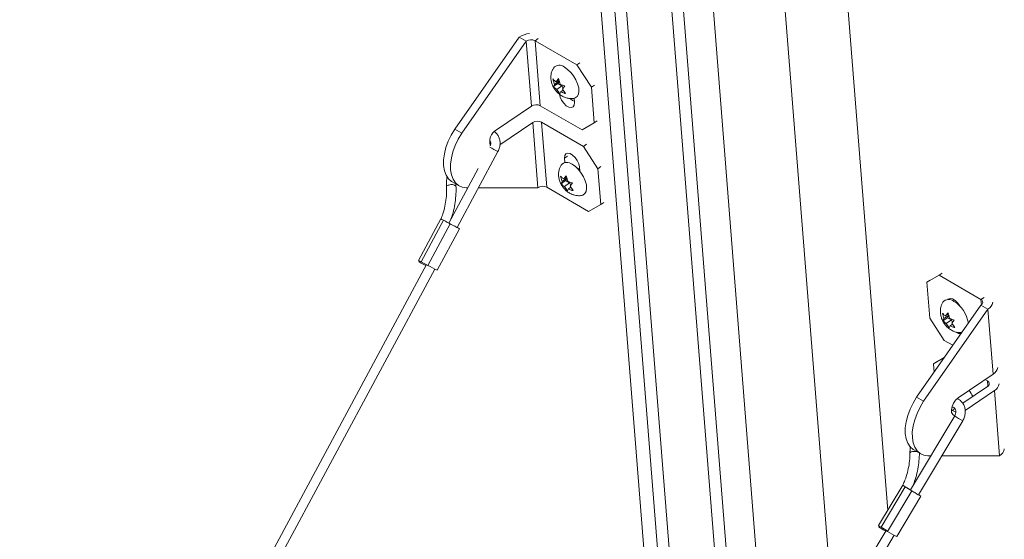
# Model space of a CAD drawing. Units: inches. Extents: x 0.1 to 10.8, y -1.1 to 8.4.
# Drawn here: x 8.8 to 9.1, y 3.7 to 3.9 of the extents above; entities that cross this region are included whole.
import ezdxf

# ---------------------------------------------------------------- set-up
doc = ezdxf.new("R2010")
doc.units = ezdxf.units.IN
doc.header["$MEASUREMENT"] = 0

msp = doc.modelspace()

# ---------------------------------------------------------------- linework, layer by layer
at = {"color": 7, "linetype": 'Continuous', "lineweight": 15}
for p, q in [((8.95952118448981, 4.106371241069739), (8.995361980791708, 3.653999023526934)), ((8.97506974059736, 4.097395250688177), (9.008463032901085, 3.675914535816399)), ((8.986262894608327, 4.092227407363564), (9.01798479139341, 3.691842561913192)), ((8.957821873272522, 4.082912368568866), (8.992220423549416, 3.648743793140081)), ((9.048620253435958, 3.747640356886542), (9.024075294064513, 4.057439607611968)), ((9.034504150083842, 3.719476251123507), (9.008004896592702, 4.053942325850824)), ((8.952750033315658, 3.870759904458287), (8.936016361446947, 3.84680117100714)), ((8.95458020343731, 3.869703369736031), (8.952750033315658, 3.870759904458287)), ((8.95458020343731, 3.869703369736031), (8.937846531568598, 3.845744636284885)), ((8.95458020343731, 3.869703369736031), (8.955920937830884, 3.852781175236664)), ((8.958245749405298, 3.852895842701125), (8.956905047547503, 3.869818018411881)), ((8.9677750887342, 3.863542877204936), (8.956905047547503, 3.869818018411881)), ((8.9677750887342, 3.863542877204936), (8.968558290013615, 3.864074134452157)), ((8.971543415229013, 3.857728837099888), (8.9677750887342, 3.863542877204936)), ((8.961906870507304, 3.858437944809757), (8.96150153976873, 3.859859726625394)), ((8.962826461773563, 3.858670664304533), (8.961658492368095, 3.857878399039985)), ((8.961658492368095, 3.857878399039985), (8.961906870507304, 3.858437944809757)), ((8.963267907227165, 3.859361164872263), (8.961906870507304, 3.858437944809757)), ((8.962348348496686, 3.859128426594981), (8.962982828728899, 3.859949900749279)), ((8.963076271487061, 3.85962221183987), (8.962348348496686, 3.859128426594981)), ((8.96386633781591, 3.858070356643194), (8.962505333631828, 3.857147155363194)), ((8.963186860600919, 3.859234370827993), (8.962826461773563, 3.858670664304533)), ((8.962826461773563, 3.858670664304533), (8.96386633781591, 3.858070356643194)), ((8.962982828728899, 3.859949900749279), (8.963388192003253, 3.858528137716148)), ((8.96386633781591, 3.858070356643194), (8.964152782816907, 3.857452481877806)), ((8.964621135359993, 3.858058822423883), (8.963986622591998, 3.857237329487079)), ((8.972326616508429, 3.858260131918226), (8.971543415229013, 3.857728837099888)), ((8.972279927665125, 3.848432715566974), (8.971543415229013, 3.857728837099888)), ((8.963296798999187, 3.855987320714588), (8.962505333631828, 3.857147155363194)), ((8.963545177138396, 3.85654686648436), (8.963296798999187, 3.855987320714588)), ((8.964169018170779, 3.856970009009955), (8.963545177138396, 3.85654686648436)), ((8.963986622591998, 3.857237329487079), (8.964778087959358, 3.856077494838472)), ((8.946818760748469, 3.846607009592646), (8.955920937830884, 3.852781175236664)), ((8.958245749405298, 3.852895842701125), (8.969115790591996, 3.84662070149418)), ((8.966642453185058, 3.854230639828385), (8.967078595306631, 3.854048217703705)), ((8.967025919879937, 3.854712797572725), (8.966932574729114, 3.854780586108296)), ((8.967016712254395, 3.854829038486774), (8.967106380862159, 3.853697087458163)), ((8.956260481223705, 3.848495330911199), (8.947746193137542, 3.842719946296855)), ((8.956260481223705, 3.848495330911199), (8.957601215617279, 3.831573136411831)), ((8.969455366520595, 3.842334875951221), (8.9585853253339, 3.848610017158165)), ((8.959926027191695, 3.831687803876291), (8.9585853253339, 3.848610017158165)), ((8.969115790591996, 3.84662070149418), (8.972279927665125, 3.848432715566974)), ((8.972279927665125, 3.848432715566974), (8.97306316148032, 3.848963991596701)), ((8.936016361446947, 3.84680117100714), (8.937846531568598, 3.845744636284885)), ((8.94532816655542, 3.843377718771941), (8.945043901451637, 3.843208957202038)), ((8.969455366520595, 3.842334875951221), (8.97023856780001, 3.842866133198441)), ((8.97322369301541, 3.836520835846172), (8.969455366520595, 3.842334875951221)), ((8.936599955720329, 3.821210415296213), (8.947229492426407, 3.840973615800613)), ((8.96453234521827, 3.839260459671975), (8.964622046361812, 3.838128489854753)), ((8.942079891957007, 3.836573467521667), (8.934440946477249, 3.822370623685512)), ((8.96390798361342, 3.833180517240101), (8.963502652874846, 3.83460226148462)), ((8.9643494616028, 3.833870999025325), (8.964983941835015, 3.834692435608505)), ((8.964983941835015, 3.834692435608505), (8.965389305109369, 3.833270710146491)), ((8.968518075790396, 3.835879359939709), (8.968428374646853, 3.837011329756931)), ((8.974006926830603, 3.837052111875898), (8.97322369301541, 3.836520835846172)), ((8.973960205451522, 3.827224676742142), (8.97322369301541, 3.836520835846172)), ((8.935292863322555, 3.833107261793212), (8.937123033444205, 3.832050727070957)), ((8.93629965047735, 3.831988681363965), (8.936293208393048, 3.832529736446417)), ((8.96482757487968, 3.833413199163759), (8.96365960547421, 3.832620933899211)), ((8.96365960547421, 3.832620933899211), (8.96390798361342, 3.833180517240101)), ((8.965269020333281, 3.834103699731489), (8.96390798361342, 3.833180517240101)), ((8.965077384593178, 3.834364746699097), (8.9643494616028, 3.833870999025325)), ((8.965867450922026, 3.83281289150242), (8.964506446737945, 3.83188969022242)), ((8.965187973707033, 3.83397690568722), (8.96482757487968, 3.833413199163759)), ((8.96482757487968, 3.833413199163759), (8.965867450922026, 3.83281289150242)), ((8.965867450922026, 3.83281289150242), (8.966153895923023, 3.832195016737033)), ((8.966622248466107, 3.832801357283109), (8.965987735698114, 3.831979901917422)), ((8.965987735698114, 3.831979901917422), (8.966779201065473, 3.830820029697699)), ((8.93937538783811, 3.83154501513107), (8.938971586281165, 3.831544357955363)), ((8.957601215617279, 3.831573136411831), (8.94216067829702, 3.831549281098197)), ((8.959926027191695, 3.831687803876291), (8.970796068378391, 3.825412662669347)), ((8.965297912105303, 3.830729855573814), (8.964506446737945, 3.83188969022242)), ((8.965546290244513, 3.831289401343586), (8.965297912105303, 3.830729855573814)), ((8.966170131276895, 3.831712581440299), (8.965546290244513, 3.831289401343586)), ((8.970796068378391, 3.825412662669347), (8.973960205451522, 3.827224676742142)), ((8.973960205451522, 3.827224676742142), (8.974743439266716, 3.827755952771867)), ((8.932393892850756, 3.823475568891984), (8.926589054321944, 3.812682720993152)), ((8.92726739278466, 3.812314335634859), (8.933072296385031, 3.823107183533691)), ((8.929014824419541, 3.811371228463896), (8.934819695484132, 3.822164095145233)), ((8.934819695484132, 3.822164095145233), (8.933072296385031, 3.823107183533691)), ((8.931410271170826, 3.810086386370799), (8.937215142235416, 3.820879253052136)), ((8.928635294553956, 3.811576254238868), (8.764385830893474, 3.506191274215792)), ((8.926773467119041, 3.812581531539988), (8.926625917359896, 3.812307183267452)), ((8.929014824419541, 3.811371228463896), (8.92726739278466, 3.812314335634859)), ((8.768211290216744, 3.508129463737546), (8.930793522938332, 3.810414693362626)), ((9.06281089625846, 3.809336577079858), (9.062000560139106, 3.808786912531425)), ((9.062000560139106, 3.808786912531425), (9.058836423065975, 3.806974898458631)), ((9.058836423065975, 3.806974898458631), (9.05964675918533, 3.807524563007064)), ((9.058836423065975, 3.806974898458631), (9.05957293550209, 3.797678776925717)), ((9.072870568790023, 3.802511790106987), (9.062000560139106, 3.808786912531425)), ((9.07287499365601, 3.80105244550193), (9.056141321787297, 3.7770937496219)), ((9.07470513124188, 3.799995929562181), (9.057971459373167, 3.776037233682151)), ((9.063234544640784, 3.797537088288776), (9.062829181366428, 3.79895881375079)), ((9.063675957558607, 3.798227570074), (9.0643104703266, 3.799049063010804)), ((9.064403880548982, 3.798721355318889), (9.063675957558607, 3.798227570074)), ((9.0643104703266, 3.799049063010804), (9.064715866136732, 3.797627243630155)), ((9.07287499365601, 3.80105244550193), (9.07470513124188, 3.799995929562181)), ((9.076045865635455, 3.78307377263393), (9.07470513124188, 3.799995929562181)), ((9.05957293550209, 3.797678776925717), (9.063341261996902, 3.791864736820669)), ((9.064154103371262, 3.797769751429929), (9.062986166501574, 3.796977542519003)), ((9.062986166501574, 3.796977542519003), (9.063234544640784, 3.797537088288776)), ((9.064595548824864, 3.798460289568776), (9.063234544640784, 3.797537088288776)), ((9.06519394687783, 3.797169462551095), (9.063832942693749, 3.796246298842212)), ((9.064624408061107, 3.795086426622489), (9.063832942693749, 3.796246298842212)), ((9.064514502198616, 3.798333495524507), (9.064154103371262, 3.797769751429929)), ((9.064154103371262, 3.797769751429929), (9.06519394687783, 3.797169462551095)), ((9.06519394687783, 3.797169462551095), (9.065480424414606, 3.796551606574319)), ((9.065948776957692, 3.797157909549278), (9.065314296725477, 3.796336472966097)), ((9.065314296725477, 3.796336472966097), (9.066105762092835, 3.795176638317491)), ((9.064872851271875, 3.795645972398368), (9.064624408061107, 3.795086426622489)), ((9.065496724840036, 3.796069133706469), (9.064872851271875, 3.795645972398368)), ((9.063341261996902, 3.791864736820669), (9.065562349506894, 3.790582530293683)), ((9.063320374026587, 3.787372511639916), (9.060516700852371, 3.785766897204915)), ((9.060516700852371, 3.785766897204915), (9.061327036971726, 3.786316561753347)), ((9.060516700852371, 3.785766897204915), (9.060688099337746, 3.783603648915207)), ((9.076045865635455, 3.78307377263393), (9.06694368855304, 3.776899606989912)), ((9.074550846576418, 3.781303788853271), (9.07394886958773, 3.7816513027718)), ((9.068146568849704, 3.775497315930775), (9.074555271442405, 3.779844444248214)), ((9.06878143951127, 3.773630033512738), (9.076385409028276, 3.778787928308465)), ((9.07772614342185, 3.761865733809097), (9.076385409028276, 3.778787928308465)), ((9.056141321787297, 3.7770937496219), (9.057971459373167, 3.776037233682151)), ((9.065168861791987, 3.773501535816798), (9.065453126895768, 3.773670297386702)), ((9.065453126895768, 3.773670297386702), (9.066122127589827, 3.774124093706345)), ((9.066040625462668, 3.772230657019672), (9.054525855273276, 3.752968649309782)), ((9.05663651634831, 3.751722633172323), (9.06814435641671, 3.770973050781816)), ((9.055417823662905, 3.763399802836855), (9.057247961248777, 3.762343286897105)), ((9.059827950940276, 3.761838107780935), (9.059096514085734, 3.761836955352629)), ((9.07772614342185, 3.761865733809097), (9.062686121544827, 3.761842517193959)), ((9.052549274144756, 3.754212826616065), (9.04626479315744, 3.743699989238743)), ((9.046911279092216, 3.743256710386095), (9.053195792615313, 3.753769528974805)), ((9.048601122397727, 3.742195034039059), (9.054885700992381, 3.752707852633875)), ((9.050950303270842, 3.740847488676303), (9.057234881865496, 3.751360307271119)), ((9.048227383900858, 3.742432556601646), (8.824709378156786, 3.368530390764194)), ((9.04642981463007, 3.743569045164405), (9.046286657201131, 3.743329616683764)), ((8.826811596197091, 3.367270126511768), (9.05032594166599, 3.741166253098972))]:
    msp.add_line(p, q, dxfattribs=at)
at = {"color": 8, "linetype": 'Continuous', "lineweight": 15}
for p, q in [((8.962593993630433, 4.105777503926273), (8.998033656309287, 3.658468219902248)), ((9.011134708418664, 3.680383732191714), (8.978142549737983, 4.096801513544712)), ((8.956905047547503, 3.869818018411881), (8.95768824882692, 3.870349275659101)), ((8.965315579033465, 3.839791735701701), (8.96453234521827, 3.839260459671975)), ((9.072870568790023, 3.802511790106987), (9.073680904909377, 3.80306145465542)), ((9.072870568790023, 3.802511790106987), (9.072980019151602, 3.80113032743381)), ((9.074550846576418, 3.781303788853271), (9.074660296938, 3.779922288608977)), ((9.065453126895768, 3.773670297386702), (9.066339661810256, 3.773158511674234))]:
    msp.add_line(p, q, dxfattribs=at)
at = {"color": 7, "linetype": 'Continuous', "lineweight": 15, "flags": 128}
for points in [[(8.964516728044204, 3.862920523830071), (8.965355012397982, 3.862330865801417), (8.966162127475185, 3.861553834493915), (8.966891221753619, 3.860634661404936), (8.967499836041286, 3.859626750357349), (8.967952636481865, 3.858588634422205), (8.968223334165677, 3.85758072619114), (8.96829614923976, 3.856661504408731), (8.968166917124364, 3.855884433165329), (8.967843088512947, 3.85529465563875), (8.967343469085948, 3.854926514296758), (8.966973146845906, 3.854821763880958)], [(8.967106380862159, 3.853697087458163), (8.967046970529148, 3.853031987070371), (8.966759777205228, 3.852582769045928), (8.966279418959578, 3.85240357777295), (8.96566384201514, 3.852516004156388), (8.964987293020284, 3.852906567577742), (8.964331404245288, 3.853528142730472), (8.963775270169638, 3.854305688284207), (8.963385914498701, 3.855145469730004), (8.963210351433576, 3.855946217373207)], [(8.965988484021038, 3.854758191999816), (8.9660875880048, 3.854658073606552), (8.966642453185058, 3.854230639828385)], [(8.935292863322555, 3.833107261793212), (8.935118829439055, 3.83321433702141), (8.934326648284554, 3.833912445138057), (8.933711136411674, 3.834848098850434), (8.933289310032992, 3.835995428847761), (8.9330728169575, 3.837322799156526), (8.933067611232811, 3.838793483451118), (8.9332738880736, 3.840366904906795), (8.933685921182713, 3.841999556707322), (8.934292323037386, 3.843646317009638), (8.935076370247064, 3.845261726331311), (8.936016361446947, 3.84680117100714)], [(8.938971586281165, 3.831544357955363), (8.93789598595314, 3.831716590955093), (8.936948999560707, 3.832157802299155), (8.936156818406204, 3.832855910415802), (8.935541306533324, 3.833791564128179), (8.935119480154642, 3.834938894125506), (8.934902987079152, 3.836266264434271), (8.934897781354463, 3.837736948728863), (8.935104058195252, 3.83931037018454), (8.935516091304363, 3.840943021985067), (8.936122493159038, 3.842589782287383), (8.936906540368714, 3.844205191609055), (8.937846531568598, 3.845744636284885)], [(8.968428374646853, 3.837011329756931), (8.968252844117506, 3.837812058611523), (8.96786348844657, 3.838651877628437), (8.967307321835142, 3.839429441964678), (8.966651433060145, 3.84005094198128), (8.96597488406529, 3.840441505402633), (8.96535930712085, 3.8405540069222), (8.96487898141098, 3.840374796866716), (8.96459178808706, 3.839925541271156), (8.96453234521827, 3.839260459671975)], [(8.96651784115032, 3.837663058689298), (8.967356125504098, 3.837073400660643), (8.968163240581301, 3.836296406924258), (8.968892334859733, 3.83537723383528), (8.969500949147402, 3.834369285216575), (8.96995374958798, 3.833331206852549), (8.970224447271793, 3.832323261050365), (8.970297262345875, 3.831404039267957), (8.9701679976947, 3.830626949242049), (8.969844169083284, 3.830037209286588), (8.969344582192065, 3.829669049155985), (8.968974259952022, 3.829564298740185)], [(8.933072296385031, 3.823107183533691), (8.932649786754984, 3.823335566571682), (8.932422361657647, 3.823459458727947), (8.93242454155486, 3.82345995131314), (8.932428933885067, 3.823457638982852)], [(8.933946142345588, 3.822637448617719), (8.933534890095181, 3.82285901864266), (8.933231819310961, 3.823022777606067)], [(8.936601257151501, 3.821212834647373), (8.936959215795408, 3.821019236589934), (8.937186673428526, 3.820895363216174), (8.937184493531312, 3.820894870630981), (8.936952968925782, 3.821017844815361), (8.936527400932482, 3.821245587815953), (8.935972535752224, 3.821543380202123), (8.935372868803865, 3.821865891856347), (8.934819695484132, 3.822164095145233)], [(9.067460259121056, 3.800685399319125), (9.067359821170344, 3.800865526514379), (9.066803687094694, 3.801643072068115), (9.066147765783917, 3.802264628438339), (9.065471216789062, 3.802655191859693), (9.064855639844623, 3.802767655808142), (9.064375314134752, 3.802588445752659), (9.06429504836721, 3.802512636593482)], [(9.056141321787297, 3.7770937496219), (9.055201330587414, 3.775554304946071), (9.054417283377736, 3.773938895624399), (9.053810881523061, 3.772292135322083), (9.053398848413952, 3.770659483521556), (9.053192571573161, 3.769086062065878), (9.05319777729785, 3.767615377771287), (9.053414270373342, 3.766288007462522), (9.053836096752022, 3.765140677465195), (9.054451608624904, 3.764205023752818), (9.055243789779407, 3.76350691563617), (9.055417823662905, 3.763399802836855)], [(9.057971459373167, 3.776037233682151), (9.057031468173285, 3.774497789006322), (9.056247420963608, 3.77288237968465), (9.055641019108933, 3.771235619382334), (9.055228985999824, 3.769602967581807), (9.055022709159033, 3.768029546126129), (9.055027914883722, 3.766558861831538), (9.055244407959213, 3.765231491522773), (9.055666234337895, 3.764084161525445), (9.056281746210775, 3.763148507813068), (9.057073927365277, 3.762450399696421), (9.05802091375771, 3.762009188352359), (9.059096514085734, 3.761836955352629)], [(9.06694368855304, 3.776899606989912), (9.066290207425713, 3.776320152613019), (9.06573602549682, 3.775552157053175), (9.065347971257058, 3.774688151700969), (9.06517286369284, 3.773832448369742), (9.06523185106072, 3.773088252933645), (9.065517742953467, 3.772545229538237), (9.06599614905236, 3.772268999366408), (9.066058585212845, 3.772256613824758)], [(9.053195792615313, 3.753769528974805), (9.052788835087775, 3.75403153662999), (9.052573415692999, 3.754184751623505), (9.052582460639647, 3.754205963589859), (9.05258695057719, 3.754204196007185)], [(9.054048750605556, 3.753264365881478), (9.053649504057711, 3.753509210209022), (9.053357202616443, 3.753695792597204)], [(9.05665851053512, 3.751759352999478), (9.056995320922478, 3.751541597257194), (9.057210707781474, 3.751388325910056), (9.057201695370605, 3.751367132726208), (9.056969812871504, 3.751481184371715), (9.056550133854257, 3.751713191703252), (9.056006721268314, 3.752027740239784), (9.055422215993111, 3.752377039019732), (9.054885700992381, 3.752707852633875)]]:
    msp.add_lwpolyline(points, dxfattribs=at)
at = {"color": 7, "linetype": 'Continuous', "lineweight": 15}
for centre, radius, start, end in [((8.95590090343994, 3.865831988295691), 0.005849131580470795, 94.75491205136396, 122.5945225868367), ((8.955843670968967, 3.867711695432624), 0.002358626026823654, 63.25645569108809, 122.3900028957181), ((8.963182013798681, 3.861434598293752), 0.001997357458418467, 48.06862417673888, 140.6165462583922), ((8.957184401793752, 3.850789617266525), 0.002358525881539022, 63.25601777239022, 122.3914435652414), ((8.957523984486935, 3.846503622316671), 0.002358674123678186, 63.25801635328433, 122.3902896195948), ((8.948655190936456, 3.843537420319351), 0.003576989536199317, 120.8906387906366, 197.6972094113011), ((8.965183113380961, 3.836177093402012), 0.001997396068215424, 48.06909754590244, 140.6145857798268), ((8.966907294703397, 3.834566642667389), 0.002313867007561037, 46.90309957543423, 68.63994997095645), ((8.958864673356038, 3.829581704631668), 0.00235841599228646, 63.25450316711972, 122.3929581705301), ((8.831748312262576, 3.632535146977157), 0.2158316046428684, 61.54576842915314, 61.73779819972637), ((9.063061246220096, 4.059086574914219), 0.2694021627780251, 241.5167116499402, 242.0037006669992), ((8.95010494963035, 3.855175753084138), 0.0485659871560488, 241.0395986850463, 241.9502744138675), ((8.942895576036609, 3.841699571074364), 0.03359485458293634, 241.0340216203054, 241.958576981355), ((9.151583136236985, 4.227989227167098), 0.4726503398123318, 241.644518253253, 241.8352942435283), ((9.074041933248589, 4.078882875512232), 0.3042948300609559, 241.5363816182528, 242.0482070668626), ((9.064509639203372, 3.800533526560385), 0.001997506649946861, 48.07309801335568, 140.6120724217727), ((9.061613724001935, 3.795139476469605), 0.008076825689902242, 8.693178697161668, 58.41273985363019), ((9.072535900996911, 3.801781096352877), 0.0008036889286541399, 294.9558823808612, 65.39156861617114), ((9.073448143498567, 3.802174419193079), 0.002515121320884839, 299.9849307408246, 350.5944838594336), ((9.067312890800363, 3.795169055128), 0.001512068097564366, 230.1484497637977, 287.043499934106), ((9.074788810033416, 3.785252309270474), 0.00251519594930162, 299.9857345092283, 350.5936800911111), ((9.07421616425309, 3.780573095055105), 0.0008036950194121405, 294.9568228559927, 65.3906281410021), ((9.062429568265639, 3.773580054056873), 0.009075883474296916, 23.85060123831484, 35.49538539446983), ((9.075128524768198, 3.780966346256664), 0.002515007514952827, 299.9837049179404, 350.5957096824679), ((9.076469087819817, 3.764044270445637), 0.002515195949295855, 299.9857345091636, 350.5936800911612), ((8.970099297185355, 3.619626069495255), 0.1577957390865888, 57.49878806582572, 58.2234451088558), ((9.04599881832092, 3.739769117381873), 0.01571378827187594, 56.53283907325102, 59.18387171100974), ((9.0643753810345, 3.767198717144784), 0.01730315583221278, 235.8590834645908, 243.432512225484), ((9.048445461850221, 3.74618725324687), 0.003307838900823787, 228.7578566360095, 242.367273937432), ((9.047816900232743, 3.745074905737502), 0.002321137138751852, 228.7562058311827, 242.376806317987), ((9.06281232530956, 3.768605024679095), 0.03021548783664198, 237.8660498727549, 240.8560309080921), ((8.964621790914014, 3.610402941309204), 0.1562743863291937, 57.49427681878624, 58.22596839297583), ((9.059471992371426, 3.758424821756144), 0.0195341194663776, 236.1854389472071, 244.1353698361179)]:
    msp.add_arc(centre, radius, start, end, dxfattribs=at)
at = {"color": 8, "linetype": 'Continuous', "lineweight": 15}
for centre, radius, start, end in [((9.051840374348295, 4.038133937500629), 0.2231941510805157, 241.4262943682769, 242.0501192053552), ((8.93444121251721, 3.831606138655982), 0.0006486168579389546, 87.22883551047639, 155.4421847178202), ((8.935192351372466, 3.83078719698867), 0.001633886699137551, 47.33515479789624, 116.1378587525869), ((9.073623682513839, 3.782526305337081), 0.01278673944286066, 233.6270965569874, 244.626563274692), ((9.05495919390302, 3.762285854030292), 0.0006398940605406928, 83.35996166799681, 149.9032407109337), ((9.055621808812052, 3.759119331948072), 0.003847417714877356, 80.44534629681783, 98.8003423081984)]:
    msp.add_arc(centre, radius, start, end, dxfattribs=at)
at = {"color": 7, "linetype": 'Continuous', "lineweight": 15}
for points, knots in [([(8.961650325887488, 3.862692318448008), (8.96152686184507, 3.862472872052155), (8.961254972253075, 3.861989612393196), (8.96103849557405, 3.861159395171929), (8.960959912349535, 3.86026173278655), (8.961050072481418, 3.859349123653289), (8.961308130892759, 3.858421941168778), (8.961754465982999, 3.857484181307673), (8.962388245455832, 3.856599548655851), (8.963171685323818, 3.855847418126404), (8.96404327585287, 3.855284344733695), (8.964976047603798, 3.854909608932974), (8.965942088206825, 3.854758273501019), (8.966618862124788, 3.854734264844822), (8.966945042581392, 3.854819788055916), (8.966955805275537, 3.854822609991273)], [0, 0, 0, 0, 0.06471159130641153, 0.1425063347431311, 0.2191826340066258, 0.2969182529618964, 0.3785065652972723, 0.4666517652909019, 0.5622578519342204, 0.6554556523359475, 0.7444409683605697, 0.8293424751617418, 0.9131294967274036, 0.9971336092093792, 0.9999999999999999, 0.9999999999999999, 0.9999999999999999, 0.9999999999999999]), ([(8.96150153976873, 3.859859726625394), (8.961541512673682, 3.859812316500478), (8.961627236085196, 3.859710643688536), (8.961885182544977, 3.859454251652137), (8.962149185176694, 3.859268532748898), (8.962348348496686, 3.859128426594981)], [0, 0, 0, 0, 0.1766737093843097, 0.3788834739691115, 1, 1, 1, 1]), ([(8.962505333631828, 3.857147155363194), (8.962304476789656, 3.857286719710707), (8.961981154666828, 3.857511378430927), (8.96174713311627, 3.85777757231957), (8.961658492368095, 3.857878399039985)], [0, 0, 0, 0, 0.6212282673782653, 1, 1, 1, 1]), ([(8.963388192003253, 3.858528137716148), (8.96362668053476, 3.858414083998005), (8.964010582011118, 3.858230488625507), (8.964453404504965, 3.858105982461299), (8.964621135359993, 3.858058822423883)], [0, 0, 0, 0, 0.6212232726251259, 1, 1, 1, 1]), ([(8.964778087959358, 3.856077494838472), (8.964699363885584, 3.856098622436978), (8.964530532433702, 3.856143932631935), (8.964101450929006, 3.856284131521223), (8.963784377204608, 3.856433889346772), (8.963545177138396, 3.85654686648436)], [0, 0, 0, 0, 0.1766662020867952, 0.3788778955118031, 0.9999999999999999, 0.9999999999999999, 0.9999999999999999, 0.9999999999999999]), ([(8.947229492426407, 3.840973615800613), (8.94731663252429, 3.841151181725944), (8.947554040257682, 3.84163494895694), (8.947775151352902, 3.842493817112429), (8.947813153266686, 3.843505257309696), (8.947613697138697, 3.844482621553044), (8.947174690546689, 3.845335514942179), (8.94671566733632, 3.845907626325221), (8.946374789614506, 3.846107566087862), (8.946300335641034, 3.846151236614948)], [0, 0, 0, 0, 0.09915779610389926, 0.2701491987476001, 0.442312217250271, 0.6145863851567561, 0.7854316156981127, 0.953134312481137, 1, 1, 1, 1]), ([(8.945126770081526, 3.843923466387025), (8.945131952549305, 3.843918167104556), (8.945217193464424, 3.84383100482854), (8.945314377461134, 3.843516329277834), (8.945366459251163, 3.843028833122278), (8.94526733765173, 3.842684655688916), (8.945222555415796, 3.84252915945892)], [0, 0, 0, 0, 0.02310589274008595, 0.3800443196405444, 0.7199096695001708, 1, 1, 1, 1]), ([(8.963651438993605, 3.837434890878351), (8.963527974242673, 3.837215444341011), (8.963256076709701, 3.836732173029385), (8.963039618345803, 3.835901956940865), (8.96296102341354, 3.835004290838649), (8.96305118689362, 3.834091696625304), (8.96330924218319, 3.833164512329102), (8.963755589990804, 3.832226749675555), (8.964389345031618, 3.831342084759863), (8.965172801067014, 3.830589959041373), (8.966044381825428, 3.830026863866761), (8.966977169410143, 3.829652206578967), (8.967943198186354, 3.829500790553442), (8.968619975243243, 3.829476799809006), (8.968946155687902, 3.829562322918494), (8.968956918381652, 3.829565144850499)], [0, 0, 0, 0, 0.06471147121177144, 0.1425094145881614, 0.2191820989081708, 0.2969175735982333, 0.378505734518402, 0.4666507709282616, 0.5622592600246615, 0.6554568874657788, 0.7444420383475063, 0.8293425323176195, 0.9131296579455349, 0.9971336145289543, 0.9999999999999999, 0.9999999999999999, 0.9999999999999999, 0.9999999999999999]), ([(8.963502652874846, 3.83460226148462), (8.963542625738294, 3.834554848436693), (8.963628348913888, 3.834453169530494), (8.96388629642837, 3.834196867537281), (8.964150298527514, 3.83401112392798), (8.9643494616028, 3.833870999025325)], [0, 0, 0, 0, 0.1766738240999707, 0.3788830706731538, 1, 1, 1, 1]), ([(8.933990358469662, 3.834458590420439), (8.933932506449636, 3.834025578051353), (8.933816754911966, 3.833159197801745), (8.933839760499367, 3.83230370713177), (8.933851268013138, 3.831875786275284)], [0, 0, 0, 0, 0.4997948294433347, 0.9999999999999999, 0.9999999999999999, 0.9999999999999999, 0.9999999999999999]), ([(8.935004336031684, 3.823418037273089), (8.935189652189454, 3.823968727568069), (8.935614178183856, 3.825230260010223), (8.936036251361513, 3.827251801532192), (8.93629804040749, 3.82940227327023), (8.936338621842083, 3.830981969856908), (8.936306000653065, 3.831824643101327), (8.93629965047735, 3.831988681363965)], [0, 0, 0, 0, 0.1961458356807904, 0.4493348391293717, 0.7025377200711216, 0.9420947610201782, 0.9999999999999999, 0.9999999999999999, 0.9999999999999999, 0.9999999999999999]), ([(8.964506446737945, 3.83188969022242), (8.964305590001677, 3.832029277234754), (8.963982268351065, 3.832253972229159), (8.963748246282801, 3.832520123482246), (8.963659605474211, 3.832620933899211)], [0, 0, 0, 0, 0.6212288471474511, 0.9999999999999999, 0.9999999999999999, 0.9999999999999999, 0.9999999999999999]), ([(8.965389305109369, 3.833270710146491), (8.965627793475248, 3.833156662851338), (8.966011694407776, 3.832973077950664), (8.96645451756025, 3.832848532242854), (8.966622248466107, 3.832801357283109)], [0, 0, 0, 0, 0.6212237212034458, 0.9999999999999999, 0.9999999999999999, 0.9999999999999999, 0.9999999999999999]), ([(8.933851268013138, 3.831875786275284), (8.933861359781043, 3.831534717673363), (8.933891090818877, 3.830529906266426), (8.933785001437379, 3.828829153189119), (8.933453029662061, 3.82679408735917), (8.932998242246079, 3.824989429522098), (8.932574529746635, 3.823896173414819), (8.932404597122147, 3.823457716017904)], [0, 0, 0, 0, 0.1228549892260752, 0.3619391931064679, 0.601025441765355, 0.8399886860229582, 1, 1, 1, 1]), ([(8.966779201065473, 3.830820029697699), (8.966700477057442, 3.830841154206146), (8.966531646035888, 3.830886457696534), (8.966102562610882, 3.831026751549911), (8.965785489824487, 3.831176460769641), (8.965546290244513, 3.831289401343586)], [0, 0, 0, 0, 0.1766662556271955, 0.3788773610203971, 0.9999999999999999, 0.9999999999999999, 0.9999999999999999, 0.9999999999999999]), ([(9.062977967485189, 3.80179144314452), (9.062854519671555, 3.801571987754568), (9.06258266658346, 3.801088709649417), (9.06236612412848, 3.800258524480218), (9.0622875480463, 3.799360849802619), (9.062377751635086, 3.798448236903275), (9.062635814550193, 3.797521059644552), (9.063082052540466, 3.796583335227189), (9.063715958181852, 3.795698508631141), (9.064499211318912, 3.7949473443673), (9.065371228517709, 3.79438063650727), (9.066302597354976, 3.794018744510506), (9.067141619791864, 3.793847583929874), (9.067658853110014, 3.79388458743649), (9.06785114397362, 3.793898344160958)], [0, 0, 0, 0, 0.0672177393008862, 0.1480248978573674, 0.2276708262678433, 0.3084186933542739, 0.3931668742890919, 0.484720744142159, 0.5840329637051882, 0.6808361056436751, 0.7732713826961382, 0.8614628092174549, 0.9484962876093834, 1, 1, 1, 1]), ([(9.062829181366428, 3.79895881375079), (9.062869151083282, 3.798911399613391), (9.062954865832882, 3.79880972036133), (9.063212900756849, 3.798553460319077), (9.06347684124899, 3.798367704205911), (9.063675957558607, 3.798227570074)], [0, 0, 0, 0, 0.17667980917077, 0.3788884884571507, 1, 1, 1, 1]), ([(9.063832942693749, 3.796246298842212), (9.063632091499688, 3.796385855501114), (9.063308769802761, 3.796610507866187), (9.063074793867735, 3.796876708725768), (9.062986166501574, 3.796977542519003)], [0, 0, 0, 0, 0.6212116166961794, 1, 1, 1, 1]), ([(9.064715866136732, 3.797627243630155), (9.06495436183569, 3.797513215465113), (9.065338277599235, 3.79732965991154), (9.065781059506088, 3.797205093109214), (9.065948776957692, 3.797157909549278)], [0, 0, 0, 0, 0.6212188235170647, 1, 1, 1, 1]), ([(9.066105762092835, 3.795176638317491), (9.066027025500935, 3.795197757825757), (9.065858171891804, 3.795243049412651), (9.065429111425308, 3.795383258284627), (9.06511204383399, 3.795533005000682), (9.064872851271875, 3.795645972398368)], [0, 0, 0, 0, 0.1766791451521085, 0.3788951311794256, 1, 1, 1, 1]), ([(9.06814435641671, 3.770973050781816), (9.068239514901487, 3.771146681545033), (9.068498432976057, 3.771619115958045), (9.068758531746669, 3.772468230643633), (9.068845453895461, 3.773481597755599), (9.068692132901202, 3.774468883598448), (9.068308699260486, 3.775367763754868), (9.067710724140316, 3.776091963097227), (9.067155464787213, 3.776538352241073), (9.06679106943945, 3.776657539956801), (9.06671597063369, 3.776682103539096)], [0, 0, 0, 0, 0.08543774287458492, 0.232468769681134, 0.3805050177036715, 0.5288121547144944, 0.6762370864970578, 0.8212824287273361, 0.9631678168958961, 1, 1, 1, 1]), ([(9.06531465461905, 3.774503198781513), (9.065415141300623, 3.774508257906979), (9.065667761979606, 3.774520976405493), (9.065943326034919, 3.774368556078244), (9.066202586791498, 3.774079793468427), (9.066358378123152, 3.773629465628057), (9.066366341157622, 3.773078814216765), (9.066235950271526, 3.772588330355478), (9.066088340200128, 3.772318030914539), (9.066040625462668, 3.772230657019672)], [0, 0, 0, 0, 0.1179327723361238, 0.2964796583528996, 0.4668587892594865, 0.6214658358889164, 0.7690758543990799, 0.9253541111669389, 1, 1, 1, 1]), ([(9.054524033269635, 3.764270132562739), (9.05450436370275, 3.764152105156654), (9.054411802633494, 3.763596691660633), (9.054408334318385, 3.763042921991071), (9.054405603032967, 3.762606830408439)], [0, 0, 0, 0, 0.2125036696636111, 1, 1, 1, 1]), ([(9.054405603032967, 3.762606830408439), (9.054399171022334, 3.762261778569116), (9.054380230080813, 3.761245672240293), (9.05419280086592, 3.759536268794438), (9.053765033698445, 3.757504552004869), (9.053227346925057, 3.755715803903988), (9.052755089005727, 3.7546427592446), (9.052566322893112, 3.754213852791737)], [0, 0, 0, 0, 0.1230222718170267, 0.3622751561750232, 0.6015597292442499, 0.8407395240143747, 1, 1, 1, 1]), ([(9.055136454243481, 3.753990125673692), (9.055354702765609, 3.754552861465373), (9.055844878941347, 3.755816740256519), (9.05636743466906, 3.757846687567227), (9.05673042077235, 3.759996665390514), (9.056846829593958, 3.761585036281172), (9.056855000040875, 3.762435649653006), (9.056856588359524, 3.7626010072028)], [0, 0, 0, 0, 0.2017809736936597, 0.4531908168601401, 0.70462627563493, 0.9425799347246571, 1, 1, 1, 1])]:
    msp.add_open_spline(points, degree=3, knots=knots, dxfattribs=at)

doc.saveas('drawing.dxf')
